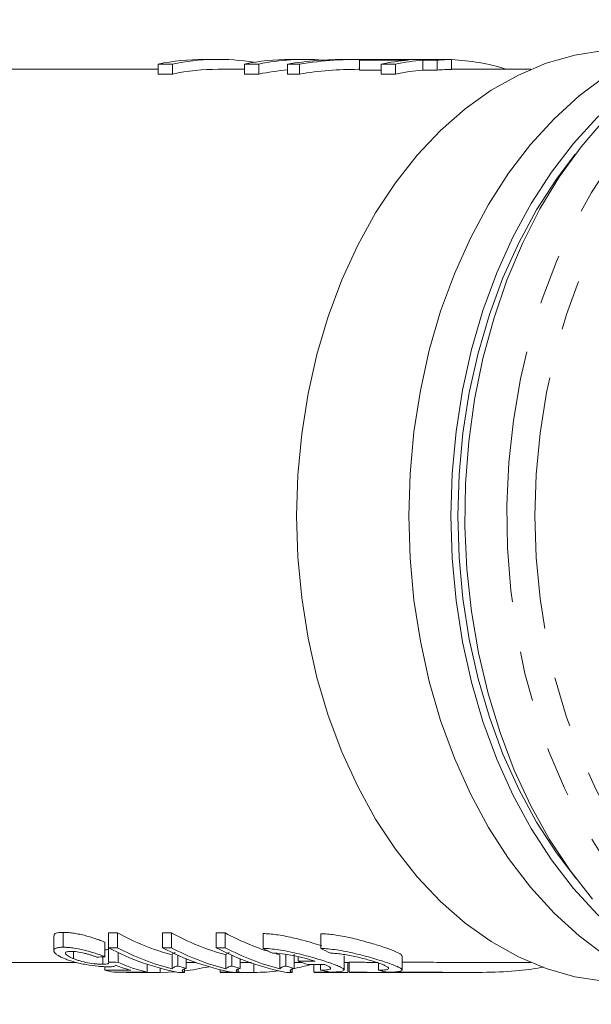
# Model space of a CAD drawing. Units: millimetres. Extents: x 153 to 254, y 98 to 243.
# Drawn here: x 196 to 211, y 98 to 123 of the extents above; entities that cross this region are included whole.
import ezdxf

# ---------------------------------------------------------------- set-up
doc = ezdxf.new("R2010")
doc.units = ezdxf.units.MM
doc.linetypes.add('PHANTOM', pattern=[12.7, 6.35, -1.27, 1.27, -1.27, 1.27, -1.27])

msp = doc.modelspace()

# ---------------------------------------------------------------- linework, layer by layer
at = {"color": 7, "linetype": 'Continuous', "lineweight": 15}
for p, q in [((199.84, 122.071), (199.84, 121.821)), ((199.84, 122.071), (200.203, 122.071)), ((200.203, 122.071), (200.203, 121.821)), ((201.355, 122.19), (200.992, 122.19)), ((202.016, 122.071), (202.379, 122.071)), ((202.016, 122.071), (202.016, 121.821)), ((202.379, 122.071), (202.379, 121.821)), ((203.104, 122.071), (203.404, 122.071)), ((203.104, 122.071), (203.104, 121.821)), ((203.53, 122.19), (203.168, 122.19)), ((203.404, 122.071), (203.404, 121.821)), ((204.88, 122.19), (204.581, 122.19)), ((204.917, 122.171), (206.15, 122.171)), ((204.917, 122.171), (204.917, 121.921)), ((205.905, 122.19), (205.457, 122.19)), ((205.461, 122.071), (205.824, 122.071)), ((205.461, 122.071), (205.461, 121.821)), ((206.513, 122.189), (205.727, 122.189)), ((205.824, 122.071), (205.824, 121.821)), ((206.613, 122.19), (206.513, 122.189)), ((206.513, 122.171), (206.513, 121.921)), ((206.513, 122.171), (206.875, 122.171)), ((206.975, 122.19), (206.613, 122.19)), ((206.875, 122.189), (207.075, 122.189)), ((207.238, 122.189), (206.875, 122.189)), ((206.875, 122.171), (206.875, 121.921)), ((207.238, 122.189), (207.238, 121.939)), ((199.84, 121.94), (195.374, 121.94)), ((200.203, 121.821), (199.84, 121.821)), ((202.016, 121.94), (201.355, 121.94)), ((202.379, 121.821), (202.016, 121.821)), ((203.404, 121.821), (203.104, 121.821)), ((204.917, 121.94), (204.88, 121.94)), ((205.461, 121.921), (204.917, 121.921)), ((205.824, 121.821), (205.461, 121.821)), ((206.875, 121.921), (206.513, 121.921)), ((209.24, 121.94), (207.238, 121.94)), ((208.616, 121.948), (208.616, 121.94)), ((197.447, 99.825), (197.447, 100.2)), ((197.205, 100.115), (197.205, 99.745)), ((198.495, 99.587), (198.495, 99.953)), ((198.585, 100.187), (198.812, 100.187)), ((198.585, 99.813), (198.585, 100.187)), ((198.812, 99.813), (198.812, 100.187)), ((199.945, 100.187), (200.172, 100.187)), ((199.945, 99.813), (199.945, 100.187)), ((200.172, 99.813), (200.172, 100.187)), ((201.305, 100.187), (201.531, 100.187)), ((201.305, 99.813), (201.305, 100.187)), ((201.531, 99.813), (201.531, 100.187)), ((202.483, 99.795), (202.483, 100.168)), ((203.944, 99.792), (203.944, 100.166)), ((197.705, 99.538), (197.705, 99.718)), ((198.812, 99.813), (198.585, 99.813)), ((198.585, 99.453), (198.585, 99.813)), ((200.172, 99.813), (199.945, 99.813)), ((201.531, 99.813), (201.305, 99.813)), ((198.441, 99.398), (198.441, 99.584)), ((198.834, 99.445), (198.834, 99.689)), ((200.189, 99.279), (200.189, 99.635)), ((200.337, 99.352), (200.337, 99.624)), ((200.546, 99.292), (200.546, 99.535)), ((201.549, 99.279), (201.549, 99.635)), ((201.696, 99.352), (201.696, 99.624)), ((201.905, 99.292), (201.905, 99.535)), ((202.818, 99.66), (202.909, 99.635)), ((202.909, 99.279), (202.909, 99.635)), ((203.056, 99.352), (203.056, 99.644)), ((203.265, 99.292), (203.265, 99.649)), ((203.371, 99.475), (203.371, 99.585)), ((204.528, 99.252), (204.528, 99.61)), ((205.99, 99.251), (205.99, 99.609)), ((195.374, 99.44), (197.782, 99.44)), ((198.495, 99.244), (198.495, 99.336)), ((199.148, 99.244), (198.495, 99.244)), ((199.56, 99.196), (199.56, 99.398)), ((200.499, 99.192), (200.499, 99.276)), ((200.546, 99.44), (200.797, 99.44)), ((201.399, 99.259), (201.399, 99.194)), ((201.859, 99.192), (201.859, 99.276)), ((203.218, 99.192), (203.218, 99.276)), ((203.265, 99.44), (203.466, 99.44)), ((203.767, 99.39), (203.767, 99.194)), ((203.934, 99.25), (203.934, 99.39)), ((204.561, 99.44), (204.528, 99.44)), ((204.561, 99.44), (204.651, 99.44)), ((204.651, 99.444), (204.651, 99.194)), ((205.396, 99.249), (205.396, 99.426)), ((207.607, 99.44), (209.24, 99.44)), ((198.721, 99.196), (199.56, 99.196)), ((199.032, 99.196), (199.032, 99.194)), ((199.137, 99.19), (199.83, 99.19)), ((200.353, 99.192), (200.499, 99.192)), ((201.504, 99.19), (202.197, 99.19)), ((201.713, 99.192), (201.859, 99.192)), ((203.073, 99.192), (203.218, 99.192)), ((203.871, 99.19), (204.564, 99.19)), ((204.755, 99.19), (205.448, 99.19)), ((205.504, 99.19), (205.643, 99.193)), ((205.648, 99.19), (207.571, 99.19))]:
    msp.add_line(p, q, dxfattribs=at)
at = {"color": 8, "linetype": 'PHANTOM', "lineweight": 0}
for p, q in [((199.886, 99.19), (199.886, 99.299)), ((202.253, 99.19), (202.253, 99.407)), ((204.62, 99.19), (204.62, 99.44)), ((205.504, 99.19), (205.504, 99.225))]:
    msp.add_line(p, q, dxfattribs=at)
at = {"color": 8, "linetype": 'PHANTOM', "lineweight": 0, "flags": 128}
for points in [[(217.471, 123.19), (216.711, 123.144), (215.957, 123.005), (215.214, 122.776), (214.488, 122.456), (213.784, 122.05), (213.107, 121.56), (212.462, 120.989), (211.855, 120.342), (211.289, 119.623), (210.769, 118.839), (210.298, 117.994), (209.881, 117.095), (209.52, 116.148), (209.217, 115.161), (208.976, 114.141), (208.798, 113.096), (208.684, 112.032), (208.634, 110.959), (208.651, 109.884), (208.733, 108.814), (208.879, 107.759), (209.089, 106.725), (209.361, 105.721), (209.693, 104.753), (210.083, 103.829), (210.527, 102.957), (211.023, 102.141), (211.566, 101.389), (212.154, 100.705), (212.78, 100.096), (213.442, 99.565), (214.133, 99.116), (214.849, 98.753), (215.584, 98.478), (215.904, 98.388)], [(217.825, 122.69), (217.085, 122.644), (216.351, 122.508), (215.629, 122.281), (214.923, 121.966), (214.239, 121.566), (213.582, 121.082), (212.958, 120.52), (212.371, 119.883), (211.825, 119.175), (211.325, 118.403), (210.874, 117.573), (210.476, 116.69), (210.135, 115.761), (209.851, 114.794), (209.629, 113.796), (209.468, 112.774), (209.372, 111.736), (209.34, 110.69), (209.372, 109.644), (209.468, 108.606), (209.629, 107.584), (209.851, 106.586), (210.135, 105.619), (210.476, 104.69), (210.874, 103.807), (211.325, 102.977), (211.825, 102.205), (212.371, 101.497), (212.958, 100.86), (213.582, 100.298), (214.239, 99.814), (214.923, 99.414), (215.629, 99.099), (216.351, 98.872), (217.085, 98.736), (217.825, 98.69), (218.564, 98.736), (219.298, 98.872), (220.021, 99.099), (220.727, 99.414), (221.411, 99.814), (222.067, 100.298), (222.692, 100.86), (223.279, 101.497), (223.779, 102.141)]]:
    msp.add_lwpolyline(points, dxfattribs=at)
at = {"color": 7, "linetype": 'Continuous', "lineweight": 15, "flags": 128}
for points in [[(211.076, 98.967), (210.346, 99.083), (209.627, 99.289), (208.923, 99.585), (208.24, 99.968), (207.584, 100.434), (206.959, 100.98), (206.371, 101.602), (205.824, 102.296), (205.323, 103.054), (204.87, 103.873), (204.471, 104.745), (204.128, 105.663), (203.843, 106.62), (203.62, 107.61), (203.459, 108.623), (203.362, 109.652), (203.329, 110.69), (203.362, 111.728), (203.459, 112.757), (203.62, 113.77), (203.843, 114.76), (204.128, 115.717), (204.471, 116.635), (204.87, 117.507), (205.323, 118.326), (205.824, 119.084), (206.371, 119.778), (206.959, 120.4), (207.584, 120.946), (208.24, 121.412), (208.923, 121.795), (209.627, 122.091), (210.346, 122.297), (211.076, 122.413)], [(213.229, 122.352), (212.918, 122.201), (212.22, 121.792), (211.549, 121.299), (210.912, 120.725), (210.312, 120.074), (209.755, 119.352), (209.245, 118.564), (208.785, 117.716), (208.379, 116.815), (208.03, 115.867), (207.741, 114.88), (207.513, 113.861), (207.35, 112.817), (207.251, 111.758), (207.218, 110.69)], [(211.12, 99.613), (210.454, 100.109), (209.822, 100.685), (209.227, 101.336), (208.674, 102.058), (208.167, 102.844), (207.711, 103.69), (207.308, 104.589), (206.962, 105.534), (206.675, 106.518), (206.45, 107.533), (206.288, 108.572), (206.19, 109.627), (206.158, 110.69), (206.19, 111.753), (206.288, 112.808), (206.45, 113.847), (206.675, 114.862), (206.962, 115.846), (207.308, 116.791), (207.711, 117.69), (208.167, 118.536), (208.674, 119.322), (209.227, 120.044), (209.822, 120.695), (210.454, 121.271), (211.12, 121.767)], [(210.794, 101.038), (210.228, 101.757), (209.708, 102.541), (209.238, 103.386), (208.82, 104.285), (208.459, 105.232), (208.157, 106.219), (207.915, 107.239), (207.737, 108.284), (207.623, 109.348), (207.574, 110.421), (207.59, 111.496), (207.672, 112.566), (207.818, 113.621), (208.028, 114.655), (208.3, 115.659), (208.632, 116.627), (209.022, 117.551), (209.466, 118.423), (209.962, 119.239), (210.506, 119.991), (211.093, 120.675)], [(210.371, 101.564), (209.88, 102.205), (209.38, 102.977), (208.93, 103.807), (208.532, 104.69), (208.19, 105.619), (207.907, 106.586), (207.684, 107.584), (207.524, 108.606), (207.427, 109.644), (207.395, 110.69), (207.427, 111.736), (207.524, 112.774), (207.684, 113.796), (207.907, 114.794), (208.19, 115.761), (208.532, 116.69), (208.93, 117.573), (209.38, 118.403), (209.88, 119.175), (210.356, 119.799)], [(207.218, 110.69), (207.251, 109.622), (207.35, 108.563), (207.513, 107.519), (207.741, 106.5), (208.03, 105.513), (208.379, 104.565), (208.785, 103.664), (209.245, 102.816), (209.755, 102.028), (210.312, 101.306), (210.912, 100.655), (211.549, 100.081), (212.22, 99.588), (212.918, 99.179), (213.229, 99.028)], [(199.886, 99.19), (200.093, 99.196), (200.274, 99.207)]]:
    msp.add_lwpolyline(points, dxfattribs=at)
at = {"color": 7, "linetype": 'Continuous', "lineweight": 15}
for centre, radius, start, end in [((200.994, 116.514), 5.676, 90.0223, 101.7301), ((201.354, 116.532), 5.658, 80.7762, 101.7425), ((203.17, 116.514), 5.676, 90.0223, 101.7301), ((203.53, 116.534), 5.656, 85.3314, 101.7474), ((205.38, 116.554), 5.636, 91.0214, 94.7128), ((206.621, 116.475), 5.715, 94.725, 101.7079), ((206.983, 116.475), 5.715, 94.725, 101.7079), ((207.338, 116.554), 5.636, 91.0214, 94.7128), ((206.962, 116.427), 5.763, 73.3285, 87.2608), ((201.357, 116.268), 5.672, 90.0183, 101.7341), ((203.536, 116.239), 5.701, 94.3502, 101.7165), ((206.983, 116.225), 5.715, 94.725, 101.7079), ((207.338, 116.304), 5.636, 91.0214, 94.7128), ((201.821, 105.694), 6.275, 241.3457, 254.9294), ((203.181, 105.694), 6.275, 241.3457, 254.9294), ((204.561, 105.737), 6.323, 241.3713, 252.4723), ((201.546, 105.409), 6.331, 242.1126, 259.1338), ((201.812, 105.501), 6.43, 242.191, 255.3871), ((202.906, 105.409), 6.331, 242.1126, 259.1338), ((203.171, 105.501), 6.43, 242.191, 255.3871), ((204.266, 105.409), 6.331, 242.1126, 259.1338), ((204.531, 105.501), 6.43, 242.191, 255.3871), ((199.854, 105.082), 5.994, 256.8885, 259.1035), ((202.135, 105.23), 6.147, 252.9867, 255.0127), ((199.823, 104.935), 5.746, 276.6933, 282.9952), ((203.495, 105.23), 6.147, 252.9867, 255.0127), ((202.202, 104.839), 5.649, 270.5202, 276.9072), ((204.855, 105.23), 6.147, 252.9867, 255.0127), ((202.171, 105.029), 5.842, 280.3328, 285.1503)]:
    msp.add_arc(centre, radius, start, end, dxfattribs=at)
for centre, major_axis, ratio, start_param, end_param in [((204.581, 110.94), (0, 11.25), 0.906547, 0, 0.145294), ((204.88, 110.94), (0, 11.25), 0.906547, 6.255664, 6.42848), ((205.457, 110.94), (14.087, 0), 0.798615, 1.570796, 1.583387), ((205.905, 110.94), (14.087, 0), 0.798604, 1.558206, 1.583387), ((204.88, 110.69), (0, 11.25), 0.906547, 0, 0.145294), ((205.289, 110.69), (0, 11.6), 0.704639, 2.791147, 2.82218), ((206.746, 110.69), (0, 11.6), 0.704639, 2.791804, 2.822833), ((177.117, 110.69), (73.822, 0), 0.157135, 5.003293, 5.006178), ((205.459, 110.69), (0, 11.6), 0.704639, 2.883271, 2.913471), ((805.747, 110.69), (2358.018, 0), 0.004919, 4.454067, 4.454254), ((220.974, 110.69), (90.227, 0), 0.128565, 4.461634, 4.464485), ((200.219, 110.69), (0, 11.6), 0.568201, 2.921517, 2.978388), ((200.445, 110.69), (0, 11.6), 0.565685, 2.893689, 3.00633), ((736.873, 110.69), (2358.018, 0), 0.004919, 4.484267, 4.484454), ((205.289, 110.69), (0, 11.6), 0.704639, 2.97509, 3.004739), ((206.746, 110.69), (0, 11.6), 0.704639, 2.975719, 3.005368)]:
    msp.add_ellipse(centre, major_axis=major_axis, ratio=ratio, start_param=start_param, end_param=end_param, dxfattribs=at)
for points, knots in [([(197.217, 100.115), (197.215, 100.129), (197.212, 100.168), (197.306, 100.196), (197.408, 100.199), (197.447, 100.2)], [0, 0, 0, 0, 0.264959, 0.721928, 1, 1, 1, 1]), ([(197.447, 100.2), (197.483, 100.199), (197.519, 100.199), (197.599, 100.193), (197.641, 100.188), (197.731, 100.176), (197.777, 100.168), (197.872, 100.149), (197.921, 100.138), (198.066, 100.102), (198.162, 100.073), (198.295, 100.029), (198.337, 100.014), (198.419, 99.983), (198.457, 99.968), (198.495, 99.953)], [0, 0, 0, 0, 0.125, 0.125, 0.25, 0.25, 0.375, 0.375, 0.5, 0.5, 0.75, 0.75, 0.875, 0.875, 1, 1, 1, 1]), ([(203.968, 99.859), (203.895, 99.883), (203.705, 99.945), (203.331, 100.046), (202.917, 100.133), (202.635, 100.166), (202.509, 100.168), (202.483, 100.168)], [0, 0, 0, 0, 0.1637817, 0.4260858, 0.68617, 0.9336238, 1, 1, 1, 1]), ([(205.975, 99.609), (205.976, 99.619), (205.978, 99.646), (205.832, 99.716), (205.57, 99.815), (205.21, 99.93), (204.795, 100.043), (204.378, 100.13), (204.097, 100.163), (203.971, 100.165), (203.944, 100.166)], [0, 0, 0, 0, 0.088483, 0.228977, 0.3722, 0.519545, 0.670222, 0.819636, 0.961827, 1, 1, 1, 1]), ([(197.447, 99.825), (197.425, 99.825), (197.404, 99.825), (197.364, 99.823), (197.346, 99.821), (197.295, 99.814), (197.267, 99.807), (197.227, 99.788), (197.214, 99.776), (197.205, 99.755), (197.204, 99.748), (197.206, 99.733), (197.209, 99.725), (197.213, 99.717)], [0, 0, 0, 0, 0.125, 0.125, 0.25, 0.25, 0.5, 0.5, 0.75, 0.75, 0.875, 0.875, 1, 1, 1, 1]), ([(197.213, 99.717), (197.216, 99.709), (197.22, 99.702), (197.231, 99.687), (197.238, 99.68), (197.261, 99.657), (197.28, 99.642), (197.329, 99.61), (197.357, 99.594), (197.42, 99.563), (197.455, 99.548), (197.492, 99.533)], [0, 0, 0, 0, 0.125, 0.125, 0.25, 0.25, 0.5, 0.5, 0.75, 0.75, 1, 1, 1, 1]), ([(198.495, 99.587), (198.457, 99.601), (198.419, 99.616), (198.339, 99.645), (198.297, 99.659), (198.208, 99.688), (198.162, 99.702), (198.067, 99.729), (198.019, 99.742), (197.873, 99.777), (197.777, 99.796), (197.643, 99.814), (197.601, 99.818), (197.52, 99.824), (197.483, 99.825), (197.447, 99.825)], [0, 0, 0, 0, 0.125, 0.125, 0.25, 0.25, 0.375, 0.375, 0.5, 0.5, 0.75, 0.75, 0.875, 0.875, 1, 1, 1, 1]), ([(197.705, 99.538), (197.68, 99.549), (197.656, 99.559), (197.612, 99.58), (197.592, 99.59), (197.538, 99.622), (197.513, 99.643), (197.499, 99.671), (197.497, 99.68), (197.505, 99.695), (197.513, 99.702), (197.54, 99.712), (197.557, 99.716), (197.599, 99.721), (197.623, 99.721), (197.649, 99.722)], [0, 0, 0, 0, 0.125, 0.125, 0.25, 0.25, 0.5, 0.5, 0.625, 0.625, 0.75, 0.75, 0.875, 0.875, 1, 1, 1, 1]), ([(197.649, 99.722), (197.671, 99.721), (197.694, 99.721), (197.743, 99.718), (197.769, 99.715), (197.852, 99.704), (197.912, 99.692), (198.001, 99.67), (198.03, 99.663), (198.087, 99.646), (198.114, 99.638), (198.167, 99.621), (198.193, 99.612), (198.243, 99.595), (198.267, 99.586), (198.291, 99.577)], [0, 0, 0, 0, 0.125, 0.125, 0.25, 0.25, 0.5, 0.5, 0.625, 0.625, 0.75, 0.75, 0.875, 0.875, 1, 1, 1, 1]), ([(198.495, 99.762), (198.521, 99.763), (198.587, 99.765), (198.593, 99.783), (198.596, 99.793)], [0, 0, 0, 0, 0.394329, 1, 1, 1, 1]), ([(202.483, 99.795), (202.54, 99.795), (202.602, 99.792), (202.734, 99.78), (202.806, 99.772), (202.952, 99.75), (203.027, 99.736), (203.182, 99.706), (203.26, 99.689), (203.492, 99.634), (203.647, 99.593), (203.86, 99.531), (203.929, 99.51), (204.057, 99.469), (204.117, 99.45), (204.227, 99.411), (204.277, 99.393), (204.365, 99.358), (204.402, 99.342), (204.463, 99.312), (204.487, 99.299), (204.519, 99.274), (204.528, 99.263), (204.529, 99.244), (204.522, 99.236), (204.492, 99.222), (204.469, 99.216), (204.408, 99.207), (204.371, 99.204), (204.282, 99.2), (204.231, 99.198), (204.174, 99.198)], [0, 0, 0, 0, 0.0625, 0.0625, 0.125, 0.125, 0.1875, 0.1875, 0.25, 0.25, 0.375, 0.375, 0.4375, 0.4375, 0.5, 0.5, 0.5625, 0.5625, 0.625, 0.625, 0.6875, 0.6875, 0.75, 0.75, 0.8125, 0.8125, 0.875, 0.875, 0.9375, 0.9375, 1, 1, 1, 1]), ([(203.944, 99.792), (204.002, 99.792), (204.063, 99.789), (204.196, 99.778), (204.267, 99.769), (204.414, 99.747), (204.489, 99.734), (204.643, 99.704), (204.722, 99.687), (204.954, 99.632), (205.109, 99.591), (205.322, 99.529), (205.39, 99.508), (205.519, 99.467), (205.579, 99.448), (205.688, 99.41), (205.739, 99.391), (205.826, 99.357), (205.864, 99.341), (205.925, 99.311), (205.949, 99.297), (205.981, 99.273), (205.989, 99.262), (205.991, 99.243), (205.983, 99.235), (205.953, 99.221), (205.93, 99.215), (205.87, 99.206), (205.833, 99.203), (205.744, 99.199), (205.693, 99.197), (205.636, 99.197)], [0, 0, 0, 0, 0.0625, 0.0625, 0.125, 0.125, 0.1875, 0.1875, 0.25, 0.25, 0.375, 0.375, 0.4375, 0.4375, 0.5, 0.5, 0.5625, 0.5625, 0.625, 0.625, 0.6875, 0.6875, 0.75, 0.75, 0.8125, 0.8125, 0.875, 0.875, 0.9375, 0.9375, 1, 1, 1, 1]), ([(197.492, 99.533), (197.528, 99.519), (197.564, 99.505), (197.643, 99.478), (197.685, 99.466), (197.774, 99.441), (197.822, 99.429), (197.919, 99.408), (197.969, 99.398), (198.123, 99.371), (198.227, 99.357), (198.373, 99.343), (198.419, 99.339), (198.505, 99.335), (198.545, 99.334), (198.583, 99.334)], [0, 0, 0, 0, 0.125, 0.125, 0.25, 0.25, 0.375, 0.375, 0.5, 0.5, 0.75, 0.75, 0.875, 0.875, 1, 1, 1, 1]), ([(198.441, 99.398), (198.416, 99.398), (198.39, 99.398), (198.333, 99.401), (198.303, 99.403), (198.207, 99.411), (198.135, 99.421), (197.995, 99.448), (197.928, 99.464), (197.838, 99.491), (197.809, 99.5), (197.755, 99.519), (197.73, 99.529), (197.705, 99.538)], [0, 0, 0, 0, 0.125, 0.125, 0.25, 0.25, 0.5, 0.5, 0.75, 0.75, 0.875, 0.875, 1, 1, 1, 1]), ([(200.189, 99.635), (200.192, 99.642), (200.2, 99.66), (200.23, 99.679), (200.262, 99.688), (200.266, 99.689)], [0, 0, 0, 0, 0.365982, 0.91274, 1, 1, 1, 1]), ([(201.549, 99.635), (201.552, 99.642), (201.56, 99.66), (201.589, 99.679), (201.622, 99.688), (201.626, 99.689)], [0, 0, 0, 0, 0.365982, 0.9127401, 1, 1, 1, 1]), ([(203.797, 99.474), (203.716, 99.499), (203.628, 99.524), (203.44, 99.572), (203.344, 99.594), (203.149, 99.633), (203.055, 99.649), (202.875, 99.671), (202.793, 99.677), (202.722, 99.677)], [0, 0, 0, 0, 0.25, 0.25, 0.5, 0.5, 0.75, 0.75, 1, 1, 1, 1]), ([(205.396, 99.249), (205.437, 99.249), (205.473, 99.25), (205.536, 99.254), (205.564, 99.257), (205.607, 99.264), (205.623, 99.269), (205.645, 99.281), (205.65, 99.287), (205.649, 99.31), (205.626, 99.33), (205.561, 99.363), (205.534, 99.375), (205.471, 99.401), (205.436, 99.414), (205.357, 99.441), (205.314, 99.455), (205.222, 99.484), (205.173, 99.498), (205.071, 99.527), (205.017, 99.541), (204.909, 99.568), (204.854, 99.581), (204.685, 99.617), (204.574, 99.638), (204.415, 99.659), (204.365, 99.665), (204.27, 99.672), (204.225, 99.674), (204.184, 99.674)], [0, 0, 0, 0, 0.0625, 0.0625, 0.125, 0.125, 0.1875, 0.1875, 0.25, 0.25, 0.375, 0.375, 0.4375, 0.4375, 0.5, 0.5, 0.5625, 0.5625, 0.625, 0.625, 0.6875, 0.6875, 0.75, 0.75, 0.875, 0.875, 0.9375, 0.9375, 1, 1, 1, 1]), ([(198.585, 99.453), (198.589, 99.448), (198.593, 99.444), (198.597, 99.436), (198.597, 99.432), (198.595, 99.422), (198.588, 99.416), (198.565, 99.406), (198.546, 99.403), (198.499, 99.399), (198.471, 99.398), (198.441, 99.398)], [0, 0, 0, 0, 0.125, 0.125, 0.25, 0.25, 0.5, 0.5, 0.75, 0.75, 1, 1, 1, 1]), ([(198.583, 99.334), (198.597, 99.334), (198.611, 99.334), (198.637, 99.335), (198.649, 99.335), (198.683, 99.338), (198.703, 99.34), (198.735, 99.346), (198.748, 99.35), (198.768, 99.359), (198.774, 99.364), (198.78, 99.37)], [0, 0, 0, 0, 0.125, 0.125, 0.25, 0.25, 0.5, 0.5, 0.75, 0.75, 1, 1, 1, 1]), ([(200.337, 99.352), (200.314, 99.348), (200.294, 99.342), (200.261, 99.331), (200.246, 99.325), (200.22, 99.313), (200.209, 99.307), (200.198, 99.297), (200.194, 99.293), (200.19, 99.286), (200.19, 99.282), (200.189, 99.279)], [0, 0, 0, 0, 0.25, 0.25, 0.5, 0.5, 0.75, 0.75, 0.875, 0.875, 1, 1, 1, 1]), ([(200.499, 99.192), (200.487, 99.196), (200.475, 99.201), (200.46, 99.21), (200.455, 99.215), (200.445, 99.229), (200.445, 99.237), (200.455, 99.255), (200.466, 99.263), (200.499, 99.279), (200.521, 99.285), (200.546, 99.292)], [0, 0, 0, 0, 0.125, 0.125, 0.25, 0.25, 0.5, 0.5, 0.75, 0.75, 1, 1, 1, 1]), ([(201.696, 99.352), (201.674, 99.348), (201.654, 99.342), (201.62, 99.331), (201.606, 99.325), (201.58, 99.313), (201.569, 99.307), (201.557, 99.297), (201.554, 99.293), (201.55, 99.286), (201.55, 99.282), (201.549, 99.279)], [0, 0, 0, 0, 0.25, 0.25, 0.5, 0.5, 0.75, 0.75, 0.875, 0.875, 1, 1, 1, 1]), ([(201.859, 99.192), (201.847, 99.196), (201.835, 99.201), (201.82, 99.21), (201.815, 99.215), (201.805, 99.229), (201.805, 99.237), (201.815, 99.255), (201.826, 99.263), (201.858, 99.279), (201.881, 99.285), (201.905, 99.292)], [0, 0, 0, 0, 0.125, 0.125, 0.25, 0.25, 0.5, 0.5, 0.75, 0.75, 1, 1, 1, 1]), ([(202.194, 99.44), (202.169, 99.44), (202.1, 99.44), (201.994, 99.442), (201.922, 99.443), (201.905, 99.443)], [0, 0, 0, 0, 0.305207, 0.841528, 1, 1, 1, 1]), ([(203.056, 99.352), (203.034, 99.348), (203.014, 99.342), (202.98, 99.331), (202.966, 99.325), (202.94, 99.313), (202.929, 99.307), (202.917, 99.297), (202.914, 99.293), (202.91, 99.286), (202.91, 99.282), (202.909, 99.279)], [0, 0, 0, 0, 0.25, 0.25, 0.5, 0.5, 0.75, 0.75, 0.875, 0.875, 1, 1, 1, 1]), ([(203.218, 99.192), (203.207, 99.196), (203.195, 99.201), (203.18, 99.21), (203.175, 99.215), (203.165, 99.229), (203.165, 99.237), (203.175, 99.255), (203.186, 99.263), (203.218, 99.279), (203.241, 99.285), (203.265, 99.292)], [0, 0, 0, 0, 0.125, 0.125, 0.25, 0.25, 0.5, 0.5, 0.75, 0.75, 1, 1, 1, 1]), ([(203.934, 99.25), (204.006, 99.25), (204.064, 99.253), (204.149, 99.265), (204.176, 99.274), (204.203, 99.309), (204.15, 99.345), (204.04, 99.39)], [0, 0, 0, 0, 0.25, 0.25, 0.5, 0.5, 1, 1, 1, 1]), ([(205.356, 99.441), (205.307, 99.441), (205.204, 99.442), (205.036, 99.446), (204.878, 99.448), (204.752, 99.448), (204.667, 99.447), (204.656, 99.445), (204.651, 99.444)], [0, 0, 0, 0, 0.157399, 0.326355, 0.495395, 0.664363, 0.833239, 1, 1, 1, 1]), ([(205.657, 99.19), (205.75, 99.192), (205.936, 99.197), (206.53, 99.2), (207.282, 99.19), (208.124, 99.19), (208.935, 99.22), (209.367, 99.291), (209.566, 99.324)], [0, 0, 0, 0, 0.170956, 0.341913, 0.512785, 0.683763, 0.854202, 1, 1, 1, 1]), ([(207.607, 99.44), (207.588, 99.44), (207.43, 99.439), (207.147, 99.443), (206.768, 99.446), (206.432, 99.448), (206.165, 99.448), (206.04, 99.447), (205.99, 99.446)], [0, 0, 0, 0, 0.02763, 0.237235, 0.443028, 0.654763, 0.860961, 1, 1, 1, 1]), ([(199.038, 99.194), (199.036, 99.194), (199.032, 99.195), (199.053, 99.196), (199.058, 99.196)], [0, 0, 0, 0, 0.773075, 1, 1, 1, 1]), ([(199.137, 99.19), (199.117, 99.19), (199.061, 99.19), (199.045, 99.192), (199.035, 99.193)], [0, 0, 0, 0, 0.362682, 1, 1, 1, 1]), ([(199.392, 99.196), (199.44, 99.195), (199.542, 99.193), (199.703, 99.191), (199.819, 99.19), (199.873, 99.19), (199.886, 99.19)], [0, 0, 0, 0, 0.269919, 0.585147, 0.900327, 1, 1, 1, 1]), ([(201.504, 99.19), (201.484, 99.19), (201.428, 99.19), (201.413, 99.192), (201.403, 99.193)], [0, 0, 0, 0, 0.362682, 1, 1, 1, 1]), ([(201.406, 99.194), (201.406, 99.194), (201.406, 99.196), (201.47, 99.198), (201.575, 99.198), (201.668, 99.197), (201.71, 99.197)], [0, 0, 0, 0, 0.191944, 0.478105, 0.764144, 1, 1, 1, 1]), ([(201.859, 99.194), (201.873, 99.194), (201.942, 99.193), (202.07, 99.191), (202.186, 99.19), (202.24, 99.19), (202.253, 99.19)], [0, 0, 0, 0, 0.100654, 0.488967, 0.877218, 1, 1, 1, 1]), ([(203.871, 99.19), (203.851, 99.19), (203.796, 99.19), (203.78, 99.192), (203.77, 99.193)], [0, 0, 0, 0, 0.362682, 1, 1, 1, 1]), ([(203.773, 99.194), (203.773, 99.194), (203.773, 99.196), (203.837, 99.198), (203.95, 99.198), (204.1, 99.197), (204.269, 99.193), (204.437, 99.191), (204.554, 99.19), (204.607, 99.19), (204.62, 99.19)], [0, 0, 0, 0, 0.096034, 0.239207, 0.382318, 0.525352, 0.668427, 0.811591, 0.954733, 1, 1, 1, 1]), ([(204.755, 99.19), (204.735, 99.19), (204.679, 99.19), (204.664, 99.192), (204.654, 99.193)], [0, 0, 0, 0, 0.362682, 1, 1, 1, 1]), ([(204.657, 99.194), (204.657, 99.194), (204.657, 99.196), (204.721, 99.198), (204.834, 99.198), (204.984, 99.197), (205.153, 99.193), (205.321, 99.191), (205.437, 99.19), (205.491, 99.19), (205.504, 99.19)], [0, 0, 0, 0, 0.096034, 0.239207, 0.382318, 0.525352, 0.668427, 0.811591, 0.954733, 1, 1, 1, 1])]:
    msp.add_open_spline(points, degree=3, knots=knots, dxfattribs=at)

doc.saveas('drawing.dxf')
